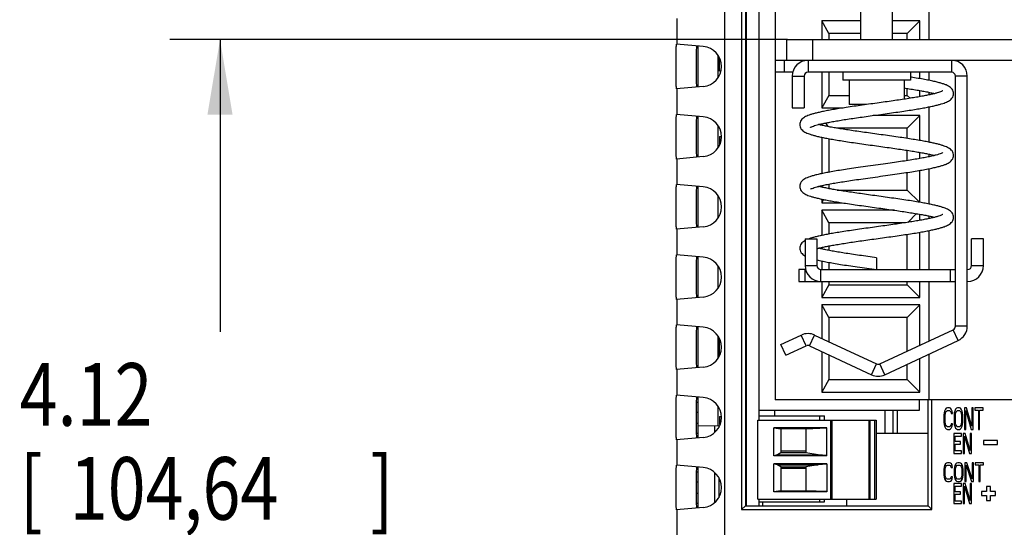
# Model space of a CAD drawing. Extents: x 0 to 34, y 0 to 22.
# Drawn here: x 6.8 to 9.3, y 16 to 17.2 of the extents above; entities that cross this region are included whole.
import ezdxf

# ---------------------------------------------------------------- set-up
doc = ezdxf.new("R2010")
doc.units = 0
doc.header["$LTSCALE"] = 1.87
doc.header["$MEASUREMENT"] = 0
doc.layers.get('0').update_dxf_attribs({"linetype": 'CONTINUOUS'})
doc.styles.get("Standard").update_dxf_attribs({"font": 'txt', "width": 0.8})
doc.dimstyles.new('DIMSTYLE_1', dxfattribs={"dimtxt": 0.15625, "dimasz": 0.1875, "dimexe": 0.18, "dimexo": 0.0625, "dimgap": 0.09, "dimtad": 0, "dimtih": 1, "dimtoh": 1, "dimlfac": 2, "dimzin": 0, "dimtxsty": 'STANDARD', "dimblk": '_FILLED', "dimblk1": '_FILLED', "dimblk2": '_FILLED', "dimcen": 0.09, "dimazin": 3, "dimtp": 0.02, "dimtm": 0.02, "dimtfac": 1, "dimtofl": 0, "dimtmove": 0, "dimatfit": 3, "dimtolj": 1, "dimtzin": 0})

# ---------------------------------------------------------------- blocks, each defined once
blk = doc.blocks.new('_FILLED')
at = {"color": 0, "linetype": 'BYBLOCK'}
blk.add_solid([(0, 0), (-1, 0.167), (-1, -0.167)], dxfattribs=at)
blk = doc.blocks.new('*D5')
at = {"color": 2, "linetype": 'CONTINUOUS'}
for p, q in [((8.7583, 17.1941), (7.217, 17.1941)), ((7.342, 17.1941), (7.342, 16.4652)), ((7.342, 15.1344), (7.342, 15.9183)), ((8.5399, 15.1344), (7.217, 15.1344))]:
    blk.add_line(p, q, dxfattribs=at)
at = {"color": 2, "linetype": 'CONTINUOUS', "xscale": 0.1875, "yscale": 0.1875, "zscale": 0.1875}
for p, rotation in [((7.342, 17.1941), 90), ((7.342, 15.1344), 270)]:
    blk.add_blockref('_FILLED', p, dxfattribs=dict(at, rotation=rotation))
at = {"color": 2, "linetype": 'CONTINUOUS', "width": 0.8}
for s, height, p in [('4.12', 0.15625, (6.842, 16.2308)), ('[', 0.1562, (6.842, 15.9964)), ('104,64', 0.15625, (6.967, 15.9964)), (']', 0.1562, (7.717, 15.9964))]:
    blk.add_text(s, height=height, dxfattribs=at).set_placement(p)

msp = doc.modelspace()

# ---------------------------------------------------------------- linework, layer by layer
at = {"color": 7, "linetype": 'CONTINUOUS'}
for p, q in [((8.6018, 15.5566), (8.6018, 18.5216)), ((8.6439, 18.1266), (8.6439, 16.0216)), ((8.6539, 18.1167), (8.6539, 16.0314)), ((8.6559, 16.0314), (8.6559, 18.1167)), ((8.6874, 16.2444), (8.6874, 17.7938)), ((8.7275, 17.7323), (8.7275, 16.2953)), ((9.1114, 17.7323), (9.1114, 17.1941)), ((8.9415, 17.1941), (8.9415, 17.2678)), ((9.0202, 17.1941), (9.0202, 17.2678)), ((8.4818, 17.2459), (8.4818, 17.1822)), ((8.8437, 17.2407), (8.8437, 17.1941)), ((8.8618, 17.2092), (8.8437, 17.2407)), ((8.9415, 17.2407), (8.8437, 17.2407)), ((9.0888, 17.2407), (9.0202, 17.2407)), ((9.0571, 17.2092), (9.0888, 17.2407)), ((9.0888, 17.1941), (9.0888, 17.2407)), ((8.8618, 17.2092), (8.8618, 17.1941)), ((8.9415, 17.2092), (8.8618, 17.2092)), ((9.0571, 17.2092), (9.0202, 17.2092)), ((9.0571, 17.1941), (9.0571, 17.2092)), ((8.5483, 17.1764), (8.4813, 17.1822)), ((8.7558, 17.1941), (8.7558, 17.1418)), ((8.7558, 17.1941), (10.04, 17.1941)), ((8.8208, 17.1941), (8.8208, 17.1418)), ((8.5354, 17.0756), (8.5354, 17.1775)), ((8.5854, 17.0989), (8.5854, 17.1543)), ((8.6559, 17.1599), (8.6539, 17.1599)), ((8.589, 17.1148), (8.589, 17.1479)), ((8.7279, 17.1418), (8.7279, 17.1123)), ((8.7505, 17.1123), (8.7505, 17.1418)), ((8.8096, 17.1418), (8.8096, 17.1123)), ((9.1678, 17.1418), (9.1678, 17.1123)), ((8.5923, 17.1148), (8.589, 17.1148)), ((8.6559, 17.1148), (8.6539, 17.1148)), ((8.7715, 17.1123), (8.7279, 17.1123)), ((9.1678, 17.1123), (8.8096, 17.1123)), ((8.8437, 17.1123), (8.8437, 17.0232)), ((8.8618, 17.1123), (8.8618, 17.0547)), ((8.8962, 17.1123), (8.8962, 17.0926)), ((9.0655, 17.1123), (9.0655, 17.0926)), ((9.0888, 17.0963), (9.0888, 17.1123)), ((9.1114, 17.1123), (9.1114, 17.0921)), ((8.7702, 17.1025), (8.7997, 17.1025)), ((8.7997, 17.1025), (8.7997, 17.0237)), ((9.0655, 17.0926), (8.8962, 17.0926)), ((8.9119, 17.0926), (8.9119, 17.0316)), ((9.0497, 17.0926), (9.0497, 17.045)), ((9.1777, 16.4792), (9.1777, 17.1025)), ((9.2072, 17.1025), (9.1777, 17.1025)), ((8.5483, 17.0768), (8.4813, 17.0709)), ((8.4818, 17.0709), (8.4818, 17.0072)), ((9.0571, 17.0547), (9.0571, 17.0718)), ((9.0888, 17.0514), (9.0888, 17.0666)), ((9.1114, 17.0622), (9.1114, 17.0557)), ((8.8618, 17.0547), (8.8437, 17.0232)), ((8.8618, 17.0547), (8.9119, 17.0547)), ((8.9549, 17.0316), (8.9119, 17.0316)), ((9.0497, 17.0547), (9.0571, 17.0547)), ((9.0571, 17.0547), (9.0645, 17.0473)), ((8.5483, 17.0014), (8.4813, 17.0072)), ((8.7702, 17.0237), (8.7997, 17.0237)), ((8.8437, 17.0232), (8.8973, 17.0232)), ((9.1114, 17.0259), (9.1114, 16.9379)), ((8.5354, 16.9006), (8.5354, 17.0025)), ((8.8437, 16.9837), (8.8437, 16.9801)), ((8.8596, 16.9767), (8.8543, 16.986)), ((9.0888, 17.0045), (8.972, 17.0045)), ((9.0571, 16.9729), (9.0888, 17.0045)), ((9.0888, 16.9421), (9.0888, 17.0045)), ((8.5854, 16.9239), (8.5854, 16.9793)), ((9.0571, 16.9729), (8.8806, 16.9729)), ((9.0571, 16.9472), (9.0571, 16.9729)), ((8.589, 16.9523), (8.589, 16.9326)), ((8.589, 16.9523), (8.5938, 16.9523)), ((8.589, 16.9326), (8.59, 16.9326)), ((8.6539, 16.9523), (8.6559, 16.9523)), ((8.6539, 16.9326), (8.6559, 16.9326)), ((8.8437, 16.9501), (8.8437, 16.8595)), ((8.8618, 16.9466), (8.8618, 16.863)), ((8.6559, 16.9237), (8.6539, 16.9237)), ((9.0571, 16.892), (9.0571, 16.9176)), ((9.0888, 16.8972), (9.0888, 16.9124)), ((9.1114, 16.9081), (9.1114, 16.9015)), ((8.5483, 16.9018), (8.4813, 16.8959)), ((8.4818, 16.8959), (8.4818, 16.8322)), ((8.6559, 16.8786), (8.6539, 16.8786)), ((9.0571, 16.8185), (9.0571, 16.8624)), ((9.0888, 16.7879), (9.0888, 16.8675)), ((9.1114, 16.8717), (9.1114, 16.7837)), ((8.5483, 16.8264), (8.4813, 16.8322)), ((8.5354, 16.7256), (8.5354, 16.8275)), ((8.8437, 16.8295), (8.8437, 16.8259)), ((8.8618, 16.8333), (8.8618, 16.8221)), ((8.8821, 16.8185), (9.0571, 16.8185)), ((9.0571, 16.8185), (9.0876, 16.7881)), ((8.5854, 16.7489), (8.5854, 16.8043)), ((8.8437, 16.7959), (8.8437, 16.787)), ((8.8483, 16.795), (8.8437, 16.787)), ((8.8437, 16.787), (8.8939, 16.787)), ((8.8437, 16.7682), (8.8437, 16.7052)), ((8.8618, 16.7367), (8.8437, 16.7682)), ((9.0246, 16.7682), (8.8437, 16.7682)), ((8.8618, 16.7367), (8.8618, 16.7088)), ((9.0502, 16.7367), (8.8618, 16.7367)), ((9.0584, 16.738), (9.0802, 16.7597)), ((9.0888, 16.743), (9.0888, 16.7582)), ((9.1114, 16.7538), (9.1114, 16.7473)), ((8.5483, 16.7268), (8.4813, 16.7209)), ((8.4818, 16.7209), (8.4818, 16.6572)), ((9.0888, 16.6202), (9.0888, 16.7133)), ((9.1114, 16.7175), (9.1114, 16.6202)), ((8.6559, 16.6874), (8.6539, 16.6874)), ((8.8023, 16.697), (8.8318, 16.697)), ((8.8318, 16.697), (8.8318, 16.63)), ((9.0571, 16.6202), (9.0571, 16.7082)), ((9.2176, 16.63), (9.2176, 16.697)), ((9.2472, 16.697), (9.2176, 16.697)), ((8.8437, 16.6753), (8.8437, 16.6717)), ((8.8618, 16.6791), (8.8618, 16.6679)), ((8.5483, 16.6514), (8.4813, 16.6572)), ((8.5354, 16.5506), (8.5354, 16.6525)), ((8.6559, 16.6424), (8.6539, 16.6424)), ((8.8437, 16.6417), (8.8437, 16.6202)), ((8.8618, 16.6382), (8.8618, 16.6202)), ((8.9808, 16.6497), (8.9808, 16.6202)), ((8.5854, 16.5739), (8.5854, 16.6293)), ((8.7865, 16.6202), (8.7865, 16.5907)), ((8.8037, 16.6202), (8.7865, 16.6202)), ((8.8023, 16.63), (8.8318, 16.63)), ((8.8023, 16.5907), (8.8023, 16.6202)), ((8.8417, 16.5907), (8.8417, 16.6202)), ((8.8417, 16.6202), (9.1777, 16.6202)), ((9.1645, 16.6202), (9.1645, 16.5907)), ((9.2078, 16.6202), (9.2072, 16.6202)), ((9.2176, 16.63), (9.2472, 16.63)), ((8.8437, 16.5907), (8.8437, 16.5507)), ((8.8618, 16.5907), (8.8618, 16.5823)), ((9.0571, 16.5823), (9.0571, 16.5907)), ((9.0888, 16.5507), (9.0888, 16.5907)), ((9.1114, 16.5907), (9.1114, 16.442)), ((8.8618, 16.5823), (8.8437, 16.5507)), ((8.8618, 16.5823), (9.0571, 16.5823)), ((9.0571, 16.5823), (9.0888, 16.5507)), ((8.5483, 16.5518), (8.4813, 16.5459)), ((8.4818, 16.5459), (8.4818, 16.4822)), ((8.8437, 16.5507), (9.0888, 16.5507)), ((8.6539, 16.5291), (8.6559, 16.5291)), ((8.8437, 16.532), (8.8437, 16.4487)), ((8.8618, 16.5005), (8.8437, 16.532)), ((9.0888, 16.532), (8.8437, 16.532)), ((9.0571, 16.5005), (9.0888, 16.532)), ((9.0888, 16.4314), (9.0888, 16.532)), ((8.6539, 16.5094), (8.6559, 16.5094)), ((8.8618, 16.5005), (8.8618, 16.4403)), ((9.0571, 16.5005), (8.8618, 16.5005)), ((9.0571, 16.4167), (9.0571, 16.5005)), ((8.5483, 16.4764), (8.4813, 16.4822)), ((8.5354, 16.3756), (8.5354, 16.4775)), ((8.9889, 16.3849), (9.172, 16.4703)), ((9.1845, 16.4435), (9.172, 16.4703)), ((9.2072, 16.4792), (9.1777, 16.4792)), ((8.5854, 16.3989), (8.5854, 16.4543)), ((8.589, 16.4061), (8.589, 16.4479)), ((8.6559, 16.4512), (8.6539, 16.4512)), ((8.742, 16.4331), (8.7929, 16.4569)), ((8.8054, 16.4301), (8.7929, 16.4569)), ((8.8137, 16.4301), (8.8262, 16.4569)), ((8.8262, 16.4569), (8.9806, 16.3849)), ((8.7545, 16.4064), (8.742, 16.4331)), ((8.5893, 16.4061), (8.589, 16.4061)), ((8.6559, 16.4061), (8.6539, 16.4061)), ((8.8437, 16.4162), (8.8437, 16.3145)), ((8.8618, 16.4077), (8.8618, 16.346)), ((9.0888, 16.3145), (9.0888, 16.3989)), ((9.1114, 16.4094), (9.1114, 16.2953)), ((8.5483, 16.3768), (8.4813, 16.3709)), ((8.4818, 16.3709), (8.4818, 16.3072)), ((8.9681, 16.3581), (8.9806, 16.3849)), ((9.0014, 16.3581), (8.9889, 16.3849)), ((9.0571, 16.346), (9.0571, 16.3841)), ((8.8618, 16.346), (8.8437, 16.3145)), ((8.8618, 16.346), (9.0571, 16.346)), ((9.0571, 16.346), (9.0888, 16.3145)), ((8.5483, 16.3014), (8.4813, 16.3072)), ((8.5354, 16.2006), (8.5354, 16.3025)), ((9.3712, 16.2953), (8.7275, 16.2953)), ((8.8437, 16.3145), (9.0888, 16.3145)), ((9.087, 16.2953), (9.087, 16.2692)), ((9.1091, 16.0314), (9.1091, 16.2953)), ((9.1189, 16.0216), (9.1189, 16.2953)), ((8.5307, 16.2899), (8.5354, 16.2899)), ((8.5854, 16.2317), (8.5854, 16.2793)), ((9.087, 16.2692), (8.6874, 16.2692)), ((8.7267, 16.2559), (8.7267, 16.2692)), ((9.0023, 16.2116), (9.0023, 16.2692)), ((9.022, 16.2116), (9.022, 16.2692)), ((9.0319, 16.2692), (9.0319, 16.2116)), ((9.1527, 16.272), (9.1505, 16.2674)), ((9.1548, 16.2743), (9.1527, 16.272)), ((9.1575, 16.2755), (9.1548, 16.2743)), ((9.1624, 16.2755), (9.1575, 16.2755)), ((9.1651, 16.2743), (9.1624, 16.2755)), ((9.1673, 16.272), (9.1651, 16.2743)), ((9.1694, 16.2674), (9.1673, 16.272)), ((9.1781, 16.272), (9.1759, 16.2674)), ((9.1802, 16.2743), (9.1781, 16.272)), ((9.1829, 16.2755), (9.1802, 16.2743)), ((9.1873, 16.2755), (9.1829, 16.2755)), ((9.19, 16.2743), (9.1873, 16.2755)), ((9.1921, 16.272), (9.19, 16.2743)), ((9.1943, 16.2674), (9.1921, 16.272)), ((9.2051, 16.2755), (9.2002, 16.2755)), ((9.2002, 16.2755), (9.2002, 16.2216)), ((9.2186, 16.2296), (9.2051, 16.2755)), ((9.2218, 16.2755), (9.2186, 16.2755)), ((9.2186, 16.2755), (9.2186, 16.2296)), ((9.2218, 16.2216), (9.2218, 16.2755)), ((9.2467, 16.2755), (9.2261, 16.2755)), ((9.2261, 16.2755), (9.2261, 16.2697)), ((9.2261, 16.2697), (9.2348, 16.2697)), ((9.2348, 16.2697), (9.2348, 16.2216)), ((9.238, 16.2697), (9.2467, 16.2697)), ((9.238, 16.2216), (9.238, 16.2697)), ((9.2467, 16.2697), (9.2467, 16.2755)), ((8.5304, 16.2649), (8.5354, 16.2649)), ((8.589, 16.2535), (8.589, 16.2338)), ((8.589, 16.2535), (8.5938, 16.2535)), ((8.6539, 16.2535), (8.6559, 16.2535)), ((8.6843, 16.0475), (8.6843, 16.2444)), ((8.6843, 16.2444), (8.9796, 16.2444)), ((8.6874, 16.2559), (8.8504, 16.2559)), ((8.8379, 16.2559), (8.8379, 16.2444)), ((8.8504, 16.2444), (8.8504, 16.2559)), ((8.8654, 16.2444), (8.8654, 16.0475)), ((8.8694, 16.2444), (8.8694, 16.0475)), ((8.961, 16.2444), (8.961, 16.0475)), ((8.9648, 16.0475), (8.9648, 16.2444)), ((8.9758, 16.2444), (8.9758, 16.0475)), ((8.9796, 16.2444), (8.9796, 16.0475)), ((9.1494, 16.2628), (9.1489, 16.2571)), ((9.1489, 16.2571), (9.1489, 16.2399)), ((9.1505, 16.2674), (9.1494, 16.2628)), ((9.1521, 16.2571), (9.1527, 16.2617)), ((9.1521, 16.2399), (9.1521, 16.2571)), ((9.1527, 16.2617), (9.1538, 16.2651)), ((9.1538, 16.2651), (9.1554, 16.2674)), ((9.1554, 16.2674), (9.1575, 16.2686)), ((9.1575, 16.2686), (9.1624, 16.2686)), ((9.1624, 16.2686), (9.1646, 16.2674)), ((9.1646, 16.2674), (9.1662, 16.2651)), ((9.1662, 16.2651), (9.1667, 16.2617)), ((9.1667, 16.2617), (9.17, 16.2617)), ((9.17, 16.2617), (9.1694, 16.2674)), ((9.1748, 16.2628), (9.1743, 16.2571)), ((9.1743, 16.2571), (9.1743, 16.2399)), ((9.1759, 16.2674), (9.1748, 16.2628)), ((9.1775, 16.2571), (9.1781, 16.2617)), ((9.1775, 16.2399), (9.1775, 16.2571)), ((9.1781, 16.2617), (9.1792, 16.2651)), ((9.1792, 16.2651), (9.1808, 16.2674)), ((9.1808, 16.2674), (9.1829, 16.2686)), ((9.1829, 16.2686), (9.1873, 16.2686)), ((9.1873, 16.2686), (9.1894, 16.2674)), ((9.1894, 16.2674), (9.191, 16.2651)), ((9.191, 16.2651), (9.1921, 16.2617)), ((9.1921, 16.2617), (9.1927, 16.2571)), ((9.1927, 16.2571), (9.1927, 16.2399)), ((9.1954, 16.2628), (9.1943, 16.2674)), ((9.1959, 16.2571), (9.1954, 16.2628)), ((9.1959, 16.2399), (9.1959, 16.2571)), ((9.2035, 16.2686), (9.217, 16.2216)), ((9.2035, 16.2216), (9.2035, 16.2686)), ((8.5304, 16.2374), (8.5354, 16.2374)), ((8.5354, 16.2308), (8.5896, 16.2317)), ((8.5766, 16.2315), (8.5766, 16.2141)), ((8.5869, 16.2317), (8.5869, 16.2261)), ((8.589, 16.2338), (8.5906, 16.2338)), ((8.6539, 16.2338), (8.6559, 16.2338)), ((8.724, 16.1561), (8.724, 16.2259)), ((8.724, 16.2259), (8.7414, 16.2232)), ((8.8566, 16.2259), (8.724, 16.2259)), ((8.7414, 16.2232), (8.7414, 16.1635)), ((8.8044, 16.2232), (8.7414, 16.2232)), ((8.8044, 16.2232), (8.8566, 16.2254)), ((8.8044, 16.2232), (8.8044, 16.1635)), ((8.8566, 16.1561), (8.8566, 16.2259)), ((9.1489, 16.2399), (9.1494, 16.2342)), ((9.1494, 16.2342), (9.1505, 16.2296)), ((9.1505, 16.2296), (9.1527, 16.225)), ((9.1527, 16.2353), (9.1521, 16.2399)), ((9.1538, 16.2319), (9.1527, 16.2353)), ((9.1527, 16.225), (9.1548, 16.2227)), ((9.1554, 16.2296), (9.1538, 16.2319)), ((9.1548, 16.2227), (9.1575, 16.2216)), ((9.1575, 16.2284), (9.1554, 16.2296)), ((9.1624, 16.2284), (9.1575, 16.2284)), ((9.1575, 16.2216), (9.1624, 16.2216)), ((9.1646, 16.2296), (9.1624, 16.2284)), ((9.1624, 16.2216), (9.1651, 16.2227)), ((9.1662, 16.2319), (9.1646, 16.2296)), ((9.1651, 16.2227), (9.1673, 16.225)), ((9.1667, 16.2353), (9.1662, 16.2319)), ((9.17, 16.2353), (9.1667, 16.2353)), ((9.1673, 16.225), (9.1694, 16.2296)), ((9.1694, 16.2296), (9.17, 16.2353)), ((9.1743, 16.2399), (9.1748, 16.2342)), ((9.1748, 16.2342), (9.1759, 16.2296)), ((9.1759, 16.2296), (9.1781, 16.225)), ((9.1781, 16.2353), (9.1775, 16.2399)), ((9.1792, 16.2319), (9.1781, 16.2353)), ((9.1781, 16.225), (9.1802, 16.2227)), ((9.1808, 16.2296), (9.1792, 16.2319)), ((9.1802, 16.2227), (9.1829, 16.2216)), ((9.1829, 16.2284), (9.1808, 16.2296)), ((9.1873, 16.2284), (9.1829, 16.2284)), ((9.1829, 16.2216), (9.1873, 16.2216)), ((9.1894, 16.2296), (9.1873, 16.2284)), ((9.1873, 16.2216), (9.19, 16.2227)), ((9.191, 16.2319), (9.1894, 16.2296)), ((9.19, 16.2227), (9.1921, 16.225)), ((9.1921, 16.2353), (9.191, 16.2319)), ((9.1927, 16.2399), (9.1921, 16.2353)), ((9.1921, 16.225), (9.1943, 16.2296)), ((9.1943, 16.2296), (9.1954, 16.2342)), ((9.1954, 16.2342), (9.1959, 16.2399)), ((9.2002, 16.2216), (9.2035, 16.2216)), ((9.217, 16.2216), (9.2218, 16.2216)), ((9.2348, 16.2216), (9.238, 16.2216)), ((8.5483, 16.2018), (8.4813, 16.1959)), ((8.4818, 16.1959), (8.4818, 16.1322)), ((8.5307, 16.2124), (8.5354, 16.2124)), ((8.6559, 16.2059), (8.6539, 16.2059)), ((9.1927, 16.2116), (9.1739, 16.2116)), ((9.1739, 16.2116), (9.1739, 16.1616)), ((9.177, 16.2052), (9.1927, 16.2052)), ((9.177, 16.1914), (9.177, 16.2052)), ((9.1927, 16.2052), (9.1927, 16.2116)), ((9.2015, 16.2116), (9.1968, 16.2116)), ((9.1968, 16.2116), (9.1968, 16.1616)), ((9.1999, 16.2052), (9.213, 16.1616)), ((9.1999, 16.1616), (9.1999, 16.2052)), ((9.2145, 16.169), (9.2015, 16.2116)), ((9.2177, 16.2116), (9.2145, 16.2116)), ((9.2145, 16.2116), (9.2145, 16.169)), ((9.2177, 16.1616), (9.2177, 16.2116)), ((8.6559, 16.1909), (8.6539, 16.1909)), ((9.1906, 16.1914), (9.177, 16.1914)), ((9.177, 16.185), (9.1906, 16.185)), ((9.177, 16.168), (9.177, 16.185)), ((9.1906, 16.185), (9.1906, 16.1914)), ((9.2827, 16.1941), (9.2477, 16.1941)), ((9.2477, 16.1941), (9.2477, 16.1841)), ((9.2477, 16.1841), (9.2827, 16.1841)), ((9.2827, 16.1841), (9.2827, 16.1941)), ((8.6559, 16.149), (8.6539, 16.149)), ((8.7331, 16.1583), (8.724, 16.1561)), ((8.8566, 16.1561), (8.724, 16.1561)), ((8.7414, 16.1635), (8.7331, 16.1583)), ((8.7331, 16.1583), (8.8352, 16.1583)), ((8.8044, 16.1671), (8.7414, 16.1671)), ((8.8044, 16.1635), (8.7414, 16.1635)), ((8.8352, 16.1583), (8.8044, 16.1635)), ((8.8566, 16.1569), (8.8352, 16.1583)), ((9.1739, 16.1616), (9.1927, 16.1616)), ((9.1927, 16.168), (9.177, 16.168)), ((9.1927, 16.1616), (9.1927, 16.168)), ((9.1968, 16.1616), (9.1999, 16.1616)), ((9.213, 16.1616), (9.2177, 16.1616)), ((8.5483, 16.1264), (8.4813, 16.1322)), ((8.5354, 16.0256), (8.5354, 16.1275)), ((8.6559, 16.1332), (8.6539, 16.1332)), ((8.724, 16.0661), (8.724, 16.1359)), ((8.7331, 16.1337), (8.724, 16.1359)), ((8.8566, 16.1359), (8.724, 16.1359)), ((8.7414, 16.1285), (8.7331, 16.1337)), ((8.7331, 16.1337), (8.8352, 16.1337)), ((8.7414, 16.1285), (8.7414, 16.0687)), ((8.7414, 16.1285), (8.8044, 16.1285)), ((8.7414, 16.1248), (8.8044, 16.1248)), ((8.8352, 16.1337), (8.8044, 16.1285)), ((8.8044, 16.1285), (8.8044, 16.0687)), ((8.8566, 16.1351), (8.8352, 16.1337)), ((8.8566, 16.1359), (8.8566, 16.0661)), ((9.1495, 16.1275), (9.1489, 16.1225)), ((9.1489, 16.1225), (9.1489, 16.1075)), ((9.1505, 16.1315), (9.1495, 16.1275)), ((9.1527, 16.1355), (9.1505, 16.1315)), ((9.1522, 16.1225), (9.1527, 16.1265)), ((9.1522, 16.1075), (9.1522, 16.1225)), ((9.1549, 16.1375), (9.1527, 16.1355)), ((9.1527, 16.1265), (9.1538, 16.1295)), ((9.1538, 16.1295), (9.1555, 16.1315)), ((9.1577, 16.1385), (9.1549, 16.1375)), ((9.1555, 16.1315), (9.1577, 16.1325)), ((9.1626, 16.1385), (9.1577, 16.1385)), ((9.1577, 16.1325), (9.1626, 16.1325)), ((9.1653, 16.1375), (9.1626, 16.1385)), ((9.1626, 16.1325), (9.1648, 16.1315)), ((9.1648, 16.1315), (9.1664, 16.1295)), ((9.1675, 16.1355), (9.1653, 16.1375)), ((9.1664, 16.1295), (9.167, 16.1265)), ((9.167, 16.1265), (9.1702, 16.1265)), ((9.1697, 16.1315), (9.1675, 16.1355)), ((9.1702, 16.1265), (9.1697, 16.1315)), ((9.1752, 16.1275), (9.1746, 16.1225)), ((9.1746, 16.1225), (9.1746, 16.1075)), ((9.1762, 16.1315), (9.1752, 16.1275)), ((9.1784, 16.1355), (9.1762, 16.1315)), ((9.1779, 16.1225), (9.1784, 16.1265)), ((9.1779, 16.1075), (9.1779, 16.1225)), ((9.1806, 16.1375), (9.1784, 16.1355)), ((9.1784, 16.1265), (9.1795, 16.1295)), ((9.1795, 16.1295), (9.1812, 16.1315)), ((9.1834, 16.1385), (9.1806, 16.1375)), ((9.1812, 16.1315), (9.1834, 16.1325)), ((9.1877, 16.1385), (9.1834, 16.1385)), ((9.1834, 16.1325), (9.1877, 16.1325)), ((9.1905, 16.1375), (9.1877, 16.1385)), ((9.1877, 16.1325), (9.1899, 16.1315)), ((9.1899, 16.1315), (9.1916, 16.1295)), ((9.1927, 16.1355), (9.1905, 16.1375)), ((9.1916, 16.1295), (9.1927, 16.1265)), ((9.1948, 16.1315), (9.1927, 16.1355)), ((9.1927, 16.1265), (9.1932, 16.1225)), ((9.1932, 16.1225), (9.1932, 16.1075)), ((9.1959, 16.1275), (9.1948, 16.1315)), ((9.1965, 16.1225), (9.1959, 16.1275)), ((9.1965, 16.1075), (9.1965, 16.1225)), ((9.2058, 16.1385), (9.2009, 16.1385)), ((9.2009, 16.1385), (9.2009, 16.0916)), ((9.2041, 16.1325), (9.2178, 16.0916)), ((9.2041, 16.0916), (9.2041, 16.1325)), ((9.2194, 16.0986), (9.2058, 16.1385)), ((9.2227, 16.1385), (9.2194, 16.1385)), ((9.2194, 16.1385), (9.2194, 16.0986)), ((9.2227, 16.0916), (9.2227, 16.1385)), ((9.2479, 16.1385), (9.2271, 16.1385)), ((9.2271, 16.1385), (9.2271, 16.1335)), ((9.2271, 16.1335), (9.2358, 16.1335)), ((9.2358, 16.1335), (9.2358, 16.0916)), ((9.2391, 16.1335), (9.2479, 16.1335)), ((9.2391, 16.0916), (9.2391, 16.1335)), ((9.2479, 16.1335), (9.2479, 16.1385)), ((8.5307, 16.1158), (8.5354, 16.1158)), ((8.5766, 16.1141), (8.5766, 16.0391)), ((8.5869, 16.1017), (8.5869, 16.0511)), ((8.6559, 16.1059), (8.6539, 16.1059)), ((9.1489, 16.1075), (9.1495, 16.1025)), ((9.1495, 16.1025), (9.1505, 16.0986)), ((9.1505, 16.0986), (9.1527, 16.0946)), ((9.1527, 16.1035), (9.1522, 16.1075)), ((9.1538, 16.1006), (9.1527, 16.1035)), ((9.1555, 16.0986), (9.1538, 16.1006)), ((9.1577, 16.0976), (9.1555, 16.0986)), ((9.1626, 16.0976), (9.1577, 16.0976)), ((9.1648, 16.0986), (9.1626, 16.0976)), ((9.1664, 16.1006), (9.1648, 16.0986)), ((9.167, 16.1035), (9.1664, 16.1006)), ((9.1702, 16.1035), (9.167, 16.1035)), ((9.1675, 16.0946), (9.1697, 16.0986)), ((9.1697, 16.0986), (9.1702, 16.1035)), ((9.1746, 16.1075), (9.1752, 16.1025)), ((9.1752, 16.1025), (9.1762, 16.0986)), ((9.1762, 16.0986), (9.1784, 16.0946)), ((9.1784, 16.1035), (9.1779, 16.1075)), ((9.1795, 16.1006), (9.1784, 16.1035)), ((9.1812, 16.0986), (9.1795, 16.1006)), ((9.1834, 16.0976), (9.1812, 16.0986)), ((9.1877, 16.0976), (9.1834, 16.0976)), ((9.1899, 16.0986), (9.1877, 16.0976)), ((9.1916, 16.1006), (9.1899, 16.0986)), ((9.1927, 16.1035), (9.1916, 16.1006)), ((9.1932, 16.1075), (9.1927, 16.1035)), ((9.1927, 16.0946), (9.1948, 16.0986)), ((9.1948, 16.0986), (9.1959, 16.1025)), ((9.1959, 16.1025), (9.1965, 16.1075)), ((8.5304, 16.0908), (8.5354, 16.0908)), ((8.6559, 16.0909), (8.6539, 16.0909)), ((9.1527, 16.0946), (9.1549, 16.0926)), ((9.1549, 16.0926), (9.1577, 16.0916)), ((9.1577, 16.0916), (9.1626, 16.0916)), ((9.1626, 16.0916), (9.1653, 16.0926)), ((9.1653, 16.0926), (9.1675, 16.0946)), ((9.1927, 16.0866), (9.1739, 16.0866)), ((9.1739, 16.0866), (9.1739, 16.0366)), ((9.177, 16.0802), (9.1927, 16.0802)), ((9.177, 16.0664), (9.177, 16.0802)), ((9.1784, 16.0946), (9.1806, 16.0926)), ((9.1806, 16.0926), (9.1834, 16.0916)), ((9.1834, 16.0916), (9.1877, 16.0916)), ((9.1877, 16.0916), (9.1905, 16.0926)), ((9.1905, 16.0926), (9.1927, 16.0946)), ((9.1927, 16.0802), (9.1927, 16.0866)), ((9.2015, 16.0866), (9.1968, 16.0866)), ((9.1968, 16.0866), (9.1968, 16.0366)), ((9.1999, 16.0802), (9.213, 16.0366)), ((9.1999, 16.0366), (9.1999, 16.0802)), ((9.2009, 16.0916), (9.2041, 16.0916)), ((9.2145, 16.044), (9.2015, 16.0866)), ((9.2177, 16.0866), (9.2145, 16.0866)), ((9.2145, 16.0866), (9.2145, 16.044)), ((9.2177, 16.0366), (9.2177, 16.0866)), ((9.2178, 16.0916), (9.2227, 16.0916)), ((9.2358, 16.0916), (9.2391, 16.0916)), ((9.2652, 16.0791), (9.2552, 16.0791)), ((9.2552, 16.0791), (9.2552, 16.0666)), ((9.2652, 16.0666), (9.2652, 16.0791)), ((8.5304, 16.0624), (8.5354, 16.0624)), ((8.6559, 16.049), (8.6539, 16.049)), ((8.7414, 16.0687), (8.724, 16.0661)), ((8.8566, 16.0661), (8.724, 16.0661)), ((8.7414, 16.0687), (8.8044, 16.0687)), ((8.8566, 16.0666), (8.8044, 16.0687)), ((9.1906, 16.0664), (9.177, 16.0664)), ((9.177, 16.06), (9.1906, 16.06)), ((9.177, 16.043), (9.177, 16.06)), ((9.1906, 16.06), (9.1906, 16.0664)), ((9.2552, 16.0666), (9.2427, 16.0666)), ((9.2427, 16.0666), (9.2427, 16.0566)), ((9.2427, 16.0566), (9.2552, 16.0566)), ((9.2552, 16.0566), (9.2552, 16.0441)), ((9.2777, 16.0666), (9.2652, 16.0666)), ((9.2652, 16.0566), (9.2777, 16.0566)), ((9.2652, 16.0441), (9.2652, 16.0566)), ((9.2777, 16.0566), (9.2777, 16.0666)), ((8.5483, 16.0268), (8.4813, 16.0209)), ((8.5307, 16.0374), (8.5354, 16.0374)), ((8.6439, 16.0216), (8.6539, 16.0314)), ((8.6559, 16.0332), (8.6539, 16.0332)), ((8.6539, 16.0314), (9.1091, 16.0314)), ((8.6843, 16.0475), (8.9796, 16.0475)), ((8.6874, 16.0314), (8.6874, 16.0475)), ((8.6874, 16.0409), (8.8504, 16.0409)), ((8.6972, 16.0314), (8.6972, 16.0409)), ((8.8379, 16.0475), (8.8379, 16.0409)), ((8.8504, 16.0409), (8.8504, 16.0475)), ((9.1189, 16.0216), (9.1091, 16.0314)), ((9.1739, 16.0366), (9.1927, 16.0366)), ((9.1927, 16.043), (9.177, 16.043)), ((9.1927, 16.0366), (9.1927, 16.043)), ((9.1968, 16.0366), (9.1999, 16.0366)), ((9.213, 16.0366), (9.2177, 16.0366)), ((9.2552, 16.0441), (9.2652, 16.0441)), ((8.4818, 16.0209), (8.4818, 15.5566)), ((8.6439, 16.0216), (9.1189, 16.0216))]:
    msp.add_line(p, q, dxfattribs=at)
at = {"color": 3, "linetype": 'CONTINUOUS'}
for p, q in [((10.04, 17.1418), (8.7279, 17.1418)), ((8.7702, 17.1025), (8.7702, 17.0237)), ((9.2072, 16.4792), (9.2072, 17.1025)), ((8.8023, 16.697), (8.8023, 16.63)), ((9.2472, 16.63), (9.2472, 16.697)), ((8.7865, 16.5907), (9.1777, 16.5907)), ((9.2078, 16.5907), (9.2072, 16.5907)), ((9.0014, 16.3581), (9.1845, 16.4435)), ((8.7545, 16.4064), (8.8054, 16.4301)), ((8.8137, 16.4301), (8.9681, 16.3581)), ((9.1091, 16.2116), (8.9796, 16.2116)), ((8.9054, 16.0475), (8.9054, 16.0314))]:
    msp.add_line(p, q, dxfattribs=at)
at = {"color": 7, "linetype": 'CONTINUOUS'}
for centre, radius, start, end in [((8.5439, 17.1266), 0.05, 275, 85), ((8.8096, 17.1025), 0.00984, 90, 180), ((9.1678, 17.1025), 0.00984, 0, 90), ((8.5439, 16.9516), 0.05, 275, 85), ((8.5439, 16.7766), 0.05, 275, 85), ((8.5439, 16.6016), 0.05, 275, 85), ((8.8417, 16.63), 0.00984, 180, 270), ((9.2078, 16.63), 0.00984, 270, 360), ((8.5439, 16.4266), 0.05, 275, 85), ((9.1678, 16.4792), 0.00984, 295, 360), ((8.8096, 16.4212), 0.0394, 65, 115), ((8.9848, 16.3938), 0.00984, 245, 295), ((8.5439, 16.2516), 0.05, 275, 85), ((8.5439, 16.0766), 0.05, 275, 85), ((8.6539, 16.0481), 0.00197, 26.7933, 90)]:
    msp.add_arc(centre, radius, start, end, dxfattribs=at)
at = {"color": 3, "linetype": 'CONTINUOUS'}
for centre, radius, start, end in [((8.8096, 17.1025), 0.0394, 90, 180), ((9.1678, 17.1025), 0.0394, 0, 90), ((8.8417, 16.63), 0.0394, 180, 270), ((9.2078, 16.63), 0.0394, 270, 360), ((9.1678, 16.4792), 0.0394, 295, 360), ((8.8096, 16.4212), 0.00984, 65, 115), ((8.9848, 16.3938), 0.0394, 245, 295)]:
    msp.add_arc(centre, radius, start, end, dxfattribs=at)
at = {"color": 7, "linetype": 'CONTINUOUS'}
for points, knots in [([(8.4811, 17.0725), (8.4814, 17.0747), (8.4805, 17.0777), (8.4808, 17.0859), (8.4804, 17.0955), (8.4804, 17.1072), (8.4803, 17.12), (8.4803, 17.1332), (8.4804, 17.1459), (8.4804, 17.1577), (8.4808, 17.1673), (8.4805, 17.1754), (8.4814, 17.1784), (8.4811, 17.1806)], [0, 0, 0, 0, 0.0439, 0.114458, 0.2071, 0.317387, 0.43764, 0.56236, 0.682613, 0.7929, 0.885542, 0.9561, 1, 1, 1, 1]), ([(8.5313, 17.1779), (8.5308, 17.1779), (8.5315, 17.1747), (8.5305, 17.1716), (8.5308, 17.164), (8.5305, 17.1552), (8.5305, 17.1444), (8.5304, 17.1327), (8.5304, 17.1205), (8.5305, 17.1087), (8.5305, 17.0979), (8.5308, 17.0891), (8.5305, 17.0816), (8.5315, 17.0785), (8.5308, 17.0752), (8.5313, 17.0753)], [0, 0, 0, 0, 0.014505, 0.057272, 0.125494, 0.215929, 0.322276, 0.439983, 0.560017, 0.677724, 0.784071, 0.874506, 0.942728, 0.985495, 1, 1, 1, 1]), ([(9.1728, 17.059), (9.1728, 17.0608), (9.1722, 17.0647), (9.1694, 17.0701), (9.165, 17.0745), (9.16, 17.0779), (9.1541, 17.0807), (9.1472, 17.0833), (9.139, 17.0858), (9.1291, 17.0883), (9.1174, 17.091), (9.1038, 17.0937), (9.0881, 17.0965), (9.0751, 17.0986), (9.0673, 17.0998), (9.0655, 17.1001)], [0, 0, 0, 0, 0.042907, 0.097294, 0.146943, 0.195419, 0.247302, 0.30705, 0.377723, 0.461234, 0.55938, 0.673608, 0.804912, 0.953427, 1, 1, 1, 1]), ([(9.146, 17.0661), (9.1459, 17.0661), (9.1443, 17.0649), (9.1422, 17.0642), (9.1376, 17.0624), (9.1319, 17.0606), (9.1244, 17.0586), (9.1155, 17.0566), (9.1051, 17.0544), (9.0932, 17.0521), (9.0798, 17.0498), (9.0649, 17.0474), (9.0485, 17.0448), (9.0308, 17.0422), (9.0119, 17.0395), (8.992, 17.0367), (8.9713, 17.0339), (8.9504, 17.031), (8.9298, 17.0281), (8.9103, 17.0252), (8.8923, 17.0224), (8.8761, 17.0198), (8.8616, 17.0172), (8.8489, 17.0148), (8.8377, 17.0124), (8.8279, 17.0101), (8.8196, 17.0078), (8.8125, 17.0055), (8.8064, 17.0031), (8.8012, 17.0005), (8.7964, 16.9973), (8.7922, 16.993), (8.7895, 16.9876), (8.7889, 16.9837), (8.7889, 16.9819)], [0, 0, 0, 0, 0.002537, 0.010387, 0.022707, 0.039138, 0.059568, 0.083978, 0.112354, 0.144683, 0.180982, 0.221239, 0.265389, 0.313212, 0.364317, 0.418186, 0.474173, 0.531144, 0.587176, 0.640365, 0.689121, 0.732891, 0.771884, 0.806409, 0.836815, 0.863387, 0.886343, 0.906038, 0.92311, 0.938395, 0.953106, 0.968594, 0.985949, 1, 1, 1, 1]), ([(8.8156, 16.9748), (8.8157, 16.9748), (8.8173, 16.9759), (8.8193, 16.9766), (8.8237, 16.9784), (8.8293, 16.9801), (8.8366, 16.9821), (8.8454, 16.9842), (8.8558, 16.9863), (8.8677, 16.9886), (8.8813, 16.991), (8.8963, 16.9935), (8.9129, 16.996), (8.9308, 16.9987), (8.95, 17.0014), (8.9702, 17.0042), (8.9912, 17.0071), (9.0125, 17.0101), (9.0332, 17.013), (9.0527, 17.0159), (9.0706, 17.0186), (9.0865, 17.0213), (9.1007, 17.0238), (9.1132, 17.0262), (9.1241, 17.0285), (9.1337, 17.0308), (9.1419, 17.0331), (9.149, 17.0353), (9.155, 17.0377), (9.1603, 17.0403), (9.165, 17.0435), (9.1693, 17.0477), (9.1721, 17.0531), (9.1728, 17.0571), (9.1728, 17.059)], [0, 0, 0, 0, 0.002354, 0.009845, 0.021713, 0.03767, 0.057676, 0.081796, 0.110099, 0.142609, 0.179296, 0.220066, 0.264743, 0.313097, 0.364838, 0.419564, 0.476662, 0.534536, 0.591041, 0.644179, 0.692371, 0.735337, 0.773501, 0.807326, 0.837157, 0.863218, 0.885809, 0.905352, 0.922409, 0.93771, 0.952444, 0.96799, 0.985432, 1, 1, 1, 1]), ([(9.0497, 17.073), (9.0538, 17.0723), (9.0633, 17.0709), (9.0775, 17.0686), (9.0919, 17.0661), (9.1045, 17.0637), (9.1153, 17.0615), (9.1222, 17.0599), (9.1254, 17.0591), (9.1256, 17.059)], [0, 0, 0, 0, 0.15989, 0.37245, 0.561915, 0.727442, 0.87025, 0.991766, 1, 1, 1, 1]), ([(8.4811, 16.8975), (8.4814, 16.8997), (8.4805, 16.9027), (8.4808, 16.9109), (8.4804, 16.9205), (8.4804, 16.9322), (8.4803, 16.945), (8.4803, 16.9582), (8.4804, 16.9709), (8.4804, 16.9827), (8.4808, 16.9923), (8.4805, 17.0004), (8.4814, 17.0034), (8.4811, 17.0056)], [0, 0, 0, 0, 0.0439, 0.114458, 0.2071, 0.317387, 0.43764, 0.56236, 0.682613, 0.7929, 0.885542, 0.9561, 1, 1, 1, 1]), ([(8.5313, 17.0029), (8.5308, 17.0029), (8.5315, 16.9997), (8.5305, 16.9966), (8.5308, 16.989), (8.5305, 16.9802), (8.5305, 16.9694), (8.5304, 16.9577), (8.5304, 16.9455), (8.5305, 16.9337), (8.5305, 16.9229), (8.5308, 16.9141), (8.5305, 16.9066), (8.5315, 16.9035), (8.5308, 16.9002), (8.5313, 16.9003)], [0, 0, 0, 0, 0.014505, 0.057272, 0.125494, 0.215929, 0.322276, 0.439983, 0.560017, 0.677724, 0.784071, 0.874506, 0.942728, 0.985495, 1, 1, 1, 1]), ([(8.7889, 16.9819), (8.7889, 16.98), (8.7896, 16.976), (8.7924, 16.9706), (8.7967, 16.9663), (8.8015, 16.9631), (8.8068, 16.9605), (8.8131, 16.9581), (8.8204, 16.9558), (8.829, 16.9534), (8.839, 16.9511), (8.8505, 16.9487), (8.8637, 16.9462), (8.8785, 16.9436), (8.8951, 16.9409), (8.9135, 16.9381), (8.9334, 16.9352), (8.9543, 16.9323), (8.9755, 16.9293), (8.9964, 16.9264), (9.0164, 16.9236), (9.0353, 16.9209), (9.0528, 16.9183), (9.0689, 16.9158), (9.0833, 16.9134), (9.0963, 16.9111), (9.1076, 16.9089), (9.1172, 16.9068), (9.123, 16.9055), (9.1256, 16.9048)], [0, 0, 0, 0, 0.01548, 0.034007, 0.050562, 0.066343, 0.082853, 0.101396, 0.12289, 0.147992, 0.17705, 0.210269, 0.247963, 0.290468, 0.338064, 0.390918, 0.44841, 0.508828, 0.570137, 0.63023, 0.687697, 0.741819, 0.792054, 0.838025, 0.879575, 0.916689, 0.949414, 0.977854, 1, 1, 1, 1]), ([(9.1728, 16.9048), (9.1728, 16.9066), (9.1721, 16.9106), (9.1694, 16.916), (9.1651, 16.9203), (9.1604, 16.9234), (9.1551, 16.9261), (9.1491, 16.9284), (9.142, 16.9307), (9.1338, 16.933), (9.1243, 16.9352), (9.1134, 16.9376), (9.101, 16.94), (9.0869, 16.9425), (9.0711, 16.9451), (9.0533, 16.9478), (9.0339, 16.9507), (9.0132, 16.9536), (8.992, 16.9566), (8.9711, 16.9594), (8.951, 16.9623), (8.9319, 16.965), (8.914, 16.9676), (8.8974, 16.9702), (8.8822, 16.9726), (8.8686, 16.975), (8.8565, 16.9773), (8.8459, 16.9795), (8.8393, 16.9811), (8.8362, 16.9819), (8.836, 16.9819)], [0, 0, 0, 0, 0.015111, 0.033669, 0.050192, 0.065829, 0.082041, 0.100097, 0.120776, 0.14467, 0.172218, 0.203727, 0.239416, 0.279639, 0.324924, 0.37578, 0.432031, 0.491907, 0.553095, 0.613213, 0.670927, 0.72566, 0.776973, 0.824537, 0.868068, 0.907345, 0.942234, 0.972673, 0.99866, 1, 1, 1, 1]), ([(9.146, 16.9119), (9.146, 16.9119), (9.1461, 16.912), (9.1439, 16.9105), (9.1414, 16.9097), (9.1358, 16.9075), (9.1289, 16.9056), (9.1197, 16.9033), (9.1087, 16.9009), (9.0957, 16.8984), (9.0806, 16.8957), (9.0637, 16.893), (9.0451, 16.8901), (9.0248, 16.8872), (9.0024, 16.884), (8.9781, 16.8806), (8.9534, 16.8772), (8.9299, 16.8739), (8.9084, 16.8707), (8.8891, 16.8677), (8.8719, 16.8649), (8.8568, 16.8621), (8.8436, 16.8595), (8.8323, 16.857), (8.8227, 16.8545), (8.8145, 16.852), (8.8077, 16.8495), (8.8018, 16.8467), (8.7967, 16.8433), (8.7923, 16.8389), (8.7895, 16.8334), (8.7889, 16.8295), (8.7889, 16.8277)], [0, 0, 0, 0, 0.000084, 0.003473, 0.012846, 0.027643, 0.047454, 0.07228, 0.102307, 0.137759, 0.178594, 0.224413, 0.2746, 0.328919, 0.388786, 0.455852, 0.524525, 0.588067, 0.645992, 0.69812, 0.744483, 0.785294, 0.82088, 0.851649, 0.878081, 0.900609, 0.91973, 0.93645, 0.952207, 0.968427, 0.98617, 1, 1, 1, 1]), ([(8.8156, 16.8206), (8.8156, 16.8206), (8.8156, 16.8205), (8.8177, 16.822), (8.8201, 16.8228), (8.8256, 16.8249), (8.8326, 16.8268), (8.8417, 16.8291), (8.8527, 16.8315), (8.8657, 16.8341), (8.8808, 16.8367), (8.8977, 16.8395), (8.9163, 16.8423), (8.9368, 16.8453), (8.9594, 16.8485), (8.9838, 16.8519), (9.0085, 16.8553), (9.0318, 16.8586), (9.0532, 16.8618), (9.0724, 16.8647), (9.0896, 16.8676), (9.1047, 16.8703), (9.1178, 16.8729), (9.1291, 16.8755), (9.1388, 16.878), (9.147, 16.8804), (9.1539, 16.883), (9.1597, 16.8858), (9.1649, 16.8891), (9.1693, 16.8935), (9.1721, 16.899), (9.1728, 16.903), (9.1728, 16.9048)], [0, 0, 0, 0, 0.000163, 0.003394, 0.012598, 0.027228, 0.046892, 0.071611, 0.101591, 0.13706, 0.177931, 0.223784, 0.273989, 0.328578, 0.389149, 0.457133, 0.525111, 0.588246, 0.645872, 0.69775, 0.743943, 0.784677, 0.820263, 0.85108, 0.877589, 0.900195, 0.919382, 0.936145, 0.951916, 0.968128, 0.98584, 1, 1, 1, 1]), ([(8.4811, 16.7225), (8.4814, 16.7247), (8.4805, 16.7277), (8.4808, 16.7359), (8.4804, 16.7455), (8.4804, 16.7572), (8.4803, 16.77), (8.4803, 16.7832), (8.4804, 16.7959), (8.4804, 16.8077), (8.4808, 16.8173), (8.4805, 16.8254), (8.4814, 16.8284), (8.4811, 16.8306)], [0, 0, 0, 0, 0.0439, 0.114458, 0.2071, 0.317387, 0.43764, 0.56236, 0.682613, 0.7929, 0.885542, 0.9561, 1, 1, 1, 1]), ([(8.5313, 16.8279), (8.5308, 16.8279), (8.5315, 16.8247), (8.5305, 16.8216), (8.5308, 16.814), (8.5305, 16.8052), (8.5305, 16.7944), (8.5304, 16.7827), (8.5304, 16.7705), (8.5305, 16.7587), (8.5305, 16.7479), (8.5308, 16.7391), (8.5305, 16.7316), (8.5315, 16.7285), (8.5308, 16.7252), (8.5313, 16.7253)], [0, 0, 0, 0, 0.014505, 0.057272, 0.125494, 0.215929, 0.322276, 0.439983, 0.560017, 0.677724, 0.784071, 0.874506, 0.942728, 0.985495, 1, 1, 1, 1]), ([(8.7889, 16.8277), (8.7889, 16.8258), (8.7895, 16.8218), (8.7924, 16.8164), (8.7966, 16.8122), (8.8014, 16.809), (8.8067, 16.8064), (8.8127, 16.804), (8.8197, 16.8018), (8.828, 16.7995), (8.8375, 16.7972), (8.8484, 16.7949), (8.8609, 16.7925), (8.875, 16.79), (8.8909, 16.7874), (8.9086, 16.7846), (8.9281, 16.7818), (8.9488, 16.7788), (8.97, 16.7759), (8.9911, 16.773), (9.0113, 16.7701), (9.0305, 16.7674), (9.0485, 16.7648), (9.065, 16.7622), (9.0802, 16.7597), (9.0937, 16.7574), (9.1058, 16.7551), (9.1162, 16.7529), (9.1226, 16.7514), (9.1256, 16.7506), (9.1256, 16.7506)], [0, 0, 0, 0, 0.015457, 0.033963, 0.050455, 0.066082, 0.082307, 0.10039, 0.121106, 0.145043, 0.172644, 0.204224, 0.240014, 0.28036, 0.325752, 0.376648, 0.432848, 0.492711, 0.554108, 0.614741, 0.672881, 0.727868, 0.779276, 0.826798, 0.870188, 0.90925, 0.943874, 0.974024, 0.999718, 1, 1, 1, 1]), ([(9.1728, 16.7506), (9.1728, 16.7524), (9.1721, 16.7564), (9.1694, 16.7618), (9.1651, 16.7661), (9.1603, 16.7693), (9.155, 16.7719), (9.1488, 16.7743), (9.1415, 16.7767), (9.133, 16.779), (9.123, 16.7813), (9.1115, 16.7837), (9.0985, 16.7862), (9.0836, 16.7888), (9.067, 16.7915), (9.0485, 16.7943), (9.0286, 16.7972), (9.0077, 16.8002), (8.9866, 16.8031), (8.9659, 16.806), (8.9459, 16.8088), (8.9271, 16.8115), (8.9096, 16.8141), (8.8935, 16.8166), (8.8789, 16.819), (8.8659, 16.8213), (8.8544, 16.8235), (8.8447, 16.8256), (8.8387, 16.827), (8.8361, 16.8277)], [0, 0, 0, 0, 0.015092, 0.033646, 0.050212, 0.065977, 0.082428, 0.10087, 0.122217, 0.147143, 0.176018, 0.209075, 0.246653, 0.289123, 0.336803, 0.389862, 0.447459, 0.507792, 0.568774, 0.628405, 0.685591, 0.73962, 0.789928, 0.836101, 0.877927, 0.915335, 0.948327, 0.976987, 1, 1, 1, 1]), ([(9.146, 16.7577), (9.146, 16.7577), (9.1443, 16.7565), (9.1423, 16.7558), (9.1378, 16.754), (9.1321, 16.7523), (9.1247, 16.7503), (9.1158, 16.7482), (9.1053, 16.746), (9.0933, 16.7437), (9.0797, 16.7414), (9.0645, 16.7389), (9.048, 16.7364), (9.0301, 16.7337), (9.011, 16.731), (8.9909, 16.7282), (8.97, 16.7253), (8.9489, 16.7224), (8.9282, 16.7194), (8.9087, 16.7166), (8.8908, 16.7138), (8.8749, 16.7112), (8.8608, 16.7087), (8.8483, 16.7063), (8.8374, 16.7039), (8.8279, 16.7017), (8.8196, 16.6994), (8.8146, 16.6978), (8.8123, 16.697)], [0, 0, 0, 0, 0.002789, 0.011244, 0.024558, 0.042422, 0.064795, 0.091732, 0.123284, 0.159455, 0.20019, 0.245354, 0.294728, 0.348018, 0.404882, 0.464865, 0.527367, 0.591038, 0.653429, 0.712153, 0.765325, 0.812655, 0.854663, 0.891903, 0.924764, 0.953481, 0.978379, 1, 1, 1, 1]), ([(8.8318, 16.6724), (8.8334, 16.6728), (8.8379, 16.674), (8.8459, 16.6759), (8.8562, 16.678), (8.8681, 16.6803), (8.8814, 16.6826), (8.8962, 16.6851), (8.9125, 16.6876), (8.9302, 16.6902), (8.9492, 16.6929), (8.9692, 16.6957), (8.99, 16.6986), (9.011, 16.7015), (9.0316, 16.7044), (9.0511, 16.7072), (9.069, 16.71), (9.0852, 16.7126), (9.0997, 16.7152), (9.1125, 16.7176), (9.1237, 16.72), (9.1335, 16.7223), (9.1419, 16.7246), (9.149, 16.7269), (9.1551, 16.7293), (9.1604, 16.732), (9.1651, 16.7352), (9.1694, 16.7394), (9.1721, 16.7448), (9.1728, 16.7488), (9.1728, 16.7506)], [0, 0, 0, 0, 0.0137, 0.039144, 0.068704, 0.102371, 0.140188, 0.182179, 0.228318, 0.278421, 0.332114, 0.388882, 0.448018, 0.507984, 0.56672, 0.622287, 0.673143, 0.718911, 0.75979, 0.796065, 0.828068, 0.856074, 0.880285, 0.90105, 0.919028, 0.935094, 0.950521, 0.966739, 0.984897, 1, 1, 1, 1]), ([(8.8023, 16.6926), (8.8019, 16.6924), (8.8, 16.6913), (8.7965, 16.689), (8.7923, 16.6847), (8.7895, 16.6793), (8.7889, 16.6753), (8.7889, 16.6735)], [0, 0, 0, 0, 0.04559, 0.272362, 0.511921, 0.780953, 1, 1, 1, 1]), ([(8.7889, 16.6735), (8.7889, 16.6717), (8.7895, 16.6677), (8.7923, 16.6623), (8.7968, 16.6578), (8.8002, 16.6556), (8.8021, 16.6545), (8.8023, 16.6544)], [0, 0, 0, 0, 0.218952, 0.489219, 0.736293, 0.978018, 1, 1, 1, 1]), ([(8.9808, 16.6497), (8.9736, 16.6507), (8.9592, 16.6527), (8.9383, 16.6556), (8.9187, 16.6585), (8.9007, 16.6612), (8.8846, 16.6638), (8.8703, 16.6663), (8.8577, 16.6687), (8.8468, 16.6709), (8.8398, 16.6725), (8.8364, 16.6734), (8.8361, 16.6735)], [0, 0, 0, 0, 0.149281, 0.296239, 0.431835, 0.555395, 0.666681, 0.765752, 0.85289, 0.92854, 0.993149, 1, 1, 1, 1]), ([(8.4811, 16.5475), (8.4814, 16.5497), (8.4805, 16.5527), (8.4808, 16.5609), (8.4804, 16.5705), (8.4804, 16.5822), (8.4803, 16.595), (8.4803, 16.6082), (8.4804, 16.6209), (8.4804, 16.6327), (8.4808, 16.6423), (8.4805, 16.6504), (8.4814, 16.6534), (8.4811, 16.6556)], [0, 0, 0, 0, 0.0439, 0.114458, 0.2071, 0.317387, 0.43764, 0.56236, 0.682613, 0.7929, 0.885542, 0.9561, 1, 1, 1, 1]), ([(8.5313, 16.6529), (8.5308, 16.6529), (8.5315, 16.6497), (8.5305, 16.6466), (8.5308, 16.639), (8.5305, 16.6302), (8.5305, 16.6194), (8.5304, 16.6077), (8.5304, 16.5955), (8.5305, 16.5837), (8.5305, 16.5729), (8.5308, 16.5641), (8.5305, 16.5566), (8.5315, 16.5535), (8.5308, 16.5502), (8.5313, 16.5503)], [0, 0, 0, 0, 0.014505, 0.057272, 0.125494, 0.215929, 0.322276, 0.439983, 0.560017, 0.677724, 0.784071, 0.874506, 0.942728, 0.985495, 1, 1, 1, 1]), ([(8.8318, 16.6444), (8.832, 16.6443), (8.8361, 16.6434), (8.8447, 16.6414), (8.8584, 16.6387), (8.874, 16.636), (8.8917, 16.633), (8.9115, 16.63), (8.9333, 16.6268), (8.9567, 16.6235), (8.9727, 16.6213), (8.9808, 16.6202)], [0, 0, 0, 0, 0.004427, 0.083614, 0.175383, 0.280374, 0.399104, 0.531782, 0.678142, 0.837307, 1, 1, 1, 1]), ([(8.4811, 16.3725), (8.4814, 16.3747), (8.4805, 16.3777), (8.4808, 16.3859), (8.4804, 16.3955), (8.4804, 16.4072), (8.4803, 16.42), (8.4803, 16.4332), (8.4804, 16.4459), (8.4804, 16.4577), (8.4808, 16.4673), (8.4805, 16.4754), (8.4814, 16.4784), (8.4811, 16.4806)], [0, 0, 0, 0, 0.0439, 0.114458, 0.2071, 0.317387, 0.43764, 0.56236, 0.682613, 0.7929, 0.885542, 0.9561, 1, 1, 1, 1]), ([(8.5313, 16.4779), (8.5308, 16.4779), (8.5315, 16.4747), (8.5305, 16.4716), (8.5308, 16.464), (8.5305, 16.4552), (8.5305, 16.4444), (8.5304, 16.4327), (8.5304, 16.4205), (8.5305, 16.4087), (8.5305, 16.3979), (8.5308, 16.3891), (8.5305, 16.3816), (8.5315, 16.3785), (8.5308, 16.3752), (8.5313, 16.3753)], [0, 0, 0, 0, 0.014505, 0.057272, 0.125494, 0.215929, 0.322276, 0.439983, 0.560017, 0.677724, 0.784071, 0.874506, 0.942728, 0.985495, 1, 1, 1, 1]), ([(8.4811, 16.1975), (8.4814, 16.1997), (8.4805, 16.2027), (8.4808, 16.2109), (8.4804, 16.2205), (8.4804, 16.2322), (8.4803, 16.245), (8.4803, 16.2582), (8.4804, 16.2709), (8.4804, 16.2827), (8.4808, 16.2923), (8.4805, 16.3004), (8.4814, 16.3034), (8.4811, 16.3056)], [0, 0, 0, 0, 0.0439, 0.114458, 0.2071, 0.317387, 0.43764, 0.56236, 0.682613, 0.7929, 0.885542, 0.9561, 1, 1, 1, 1]), ([(8.5313, 16.3029), (8.5308, 16.3029), (8.5315, 16.2997), (8.5305, 16.2966), (8.5308, 16.289), (8.5305, 16.2802), (8.5305, 16.2694), (8.5304, 16.2577), (8.5304, 16.2455), (8.5305, 16.2337), (8.5305, 16.2229), (8.5308, 16.2141), (8.5305, 16.2066), (8.5315, 16.2035), (8.5308, 16.2002), (8.5313, 16.2003)], [0, 0, 0, 0, 0.014505, 0.057272, 0.125494, 0.215929, 0.322276, 0.439983, 0.560017, 0.677724, 0.784071, 0.874506, 0.942728, 0.985495, 1, 1, 1, 1]), ([(8.4811, 16.0225), (8.4814, 16.0247), (8.4805, 16.0277), (8.4808, 16.0359), (8.4804, 16.0455), (8.4804, 16.0572), (8.4803, 16.07), (8.4803, 16.0832), (8.4804, 16.0959), (8.4804, 16.1077), (8.4808, 16.1173), (8.4805, 16.1254), (8.4814, 16.1284), (8.4811, 16.1306)], [0, 0, 0, 0, 0.0439, 0.114458, 0.2071, 0.317387, 0.43764, 0.56236, 0.682613, 0.7929, 0.885542, 0.9561, 1, 1, 1, 1]), ([(8.5313, 16.1279), (8.5308, 16.1279), (8.5315, 16.1247), (8.5305, 16.1216), (8.5308, 16.114), (8.5305, 16.1052), (8.5305, 16.0944), (8.5304, 16.0827), (8.5304, 16.0705), (8.5305, 16.0587), (8.5305, 16.0479), (8.5308, 16.0391), (8.5305, 16.0316), (8.5315, 16.0285), (8.5308, 16.0252), (8.5313, 16.0253)], [0, 0, 0, 0, 0.014505, 0.057272, 0.125494, 0.215929, 0.322276, 0.439983, 0.560017, 0.677724, 0.784071, 0.874506, 0.942728, 0.985495, 1, 1, 1, 1])]:
    msp.add_open_spline(points, degree=3, knots=knots, dxfattribs=at)
for points in [[(8.4811, 17.1806), (8.481, 17.1814), (8.4808, 17.1823), (8.4813, 17.1822)], [(8.4813, 17.0709), (8.4808, 17.0709), (8.481, 17.0717), (8.4811, 17.0725)], [(9.1728, 17.059), (9.1728, 17.059), (9.1728, 17.059), (9.1728, 17.059)], [(8.4811, 17.0056), (8.481, 17.0064), (8.4808, 17.0073), (8.4813, 17.0072)], [(8.7889, 16.9819), (8.7889, 16.9819), (8.7889, 16.9819), (8.7889, 16.9819)], [(8.4813, 16.8959), (8.4808, 16.8959), (8.481, 16.8967), (8.4811, 16.8975)], [(9.1728, 16.9048), (9.1728, 16.9048), (9.1728, 16.9048), (9.1728, 16.9048)], [(8.4811, 16.8306), (8.481, 16.8314), (8.4808, 16.8323), (8.4813, 16.8322)], [(8.7889, 16.8277), (8.7889, 16.8277), (8.7889, 16.8277), (8.7889, 16.8277)], [(9.1728, 16.7506), (9.1728, 16.7506), (9.1728, 16.7506), (9.1728, 16.7506)], [(8.4813, 16.7209), (8.4808, 16.7209), (8.481, 16.7217), (8.4811, 16.7225)], [(8.7889, 16.6735), (8.7889, 16.6735), (8.7889, 16.6735), (8.7889, 16.6735)], [(8.4811, 16.6556), (8.481, 16.6564), (8.4808, 16.6573), (8.4813, 16.6572)], [(8.4813, 16.5459), (8.4808, 16.5459), (8.481, 16.5467), (8.4811, 16.5475)], [(8.4811, 16.4806), (8.481, 16.4814), (8.4808, 16.4823), (8.4813, 16.4822)], [(8.4813, 16.3709), (8.4808, 16.3709), (8.481, 16.3717), (8.4811, 16.3725)], [(8.4811, 16.3056), (8.481, 16.3064), (8.4808, 16.3073), (8.4813, 16.3072)], [(8.4813, 16.1959), (8.4808, 16.1959), (8.481, 16.1967), (8.4811, 16.1975)], [(8.4811, 16.1306), (8.481, 16.1314), (8.4808, 16.1323), (8.4813, 16.1322)], [(8.4813, 16.0209), (8.4808, 16.0209), (8.481, 16.0217), (8.4811, 16.0225)]]:
    msp.add_open_spline(points, degree=3, dxfattribs=at)

# ---------------------------------------------------------------- dimensions: what is measured, and where the dimension line sits
at = {"color": 2, "linetype": 'CONTINUOUS'}
dim = msp.add_linear_dim(base=(7.342, 15.1344), p1=(8.7583, 17.1941), p2=(8.5399, 15.1344), angle=270, dimstyle='DIMSTYLE_1', dxfattribs=at)
dim.commit()
dim.dimension.update_dxf_attribs({"geometry": '*D5', "text_midpoint": (7.342, 16.1917), "dimtype": 160})

doc.saveas('drawing.dxf')
